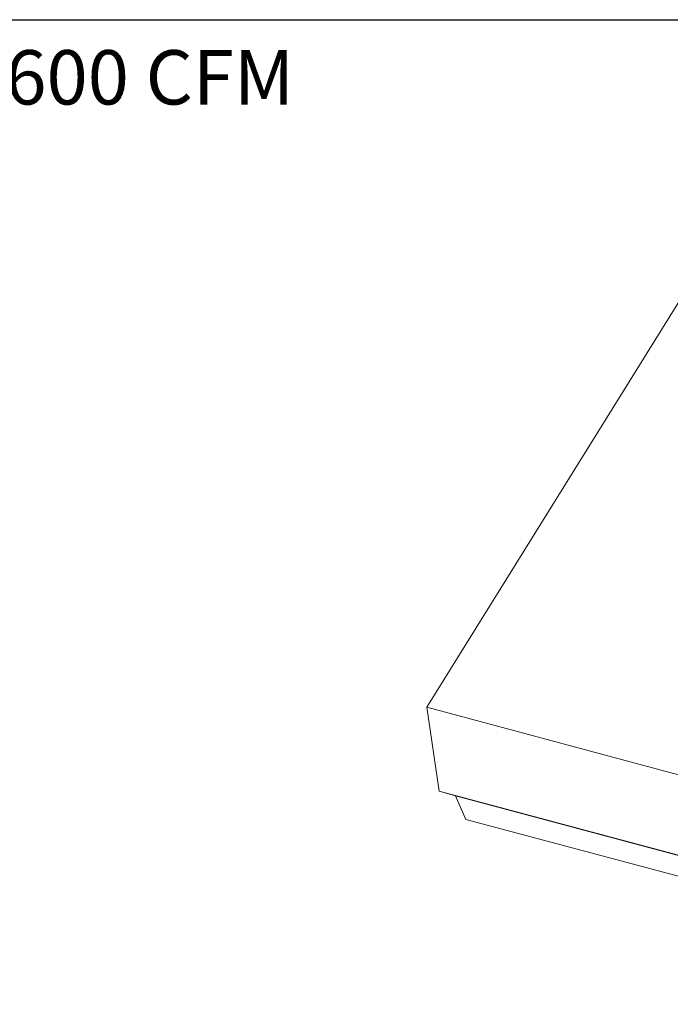
# Model space of a CAD drawing. Units: inches. Extents: x 4 to 128, y 5 to 98.
# Drawn here: x 66 to 90, y 61 to 98 of the extents above; entities that cross this region are included whole.
import ezdxf

# ---------------------------------------------------------------- set-up
doc = ezdxf.new("R2010")
doc.units = ezdxf.units.IN
doc.header["$LTSCALE"] = 12
doc.header["$MEASUREMENT"] = 0
doc.styles.add('SLDTEXTSTYLE1', font='ARIAL.TTF', dxfattribs={"width": 0.948})

msp = doc.modelspace()

# ---------------------------------------------------------------- linework, layer by layer
at = {"color": 7, "linetype": 'Continuous', "lineweight": 30}
msp.add_line((4.5, 97.5), (127.5, 97.5), dxfattribs=at)
at = {"color": 7, "linetype": 'Continuous', "lineweight": 15}
for p, q in [((90.359, 87.617), (80.79, 72.221)), ((106.157, 65.425), (80.79, 72.221)), ((80.79, 72.221), (81.244, 69.14)), ((106.611, 62.344), (81.244, 69.14)), ((81.244, 69.14), (81.853, 68.968)), ((107.22, 62.172), (81.853, 68.968)), ((81.853, 68.968), (82.232, 68.098)), ((107.6, 61.302), (82.232, 68.098))]:
    msp.add_line(p, q, dxfattribs=at)

# ---------------------------------------------------------------- texts
at = {"color": 7, "linetype": 'Continuous', "lineweight": 0, "insert": (5.827, 96.381), "char_height": 2, "attachment_point": 1, "style": 'SLDTEXTSTYLE1'}
msp.add_mtext('KVP36: 36" VENTILATION HOOD, PRO CANOPY, 600 CFM', dxfattribs=at)

doc.saveas('drawing.dxf')
